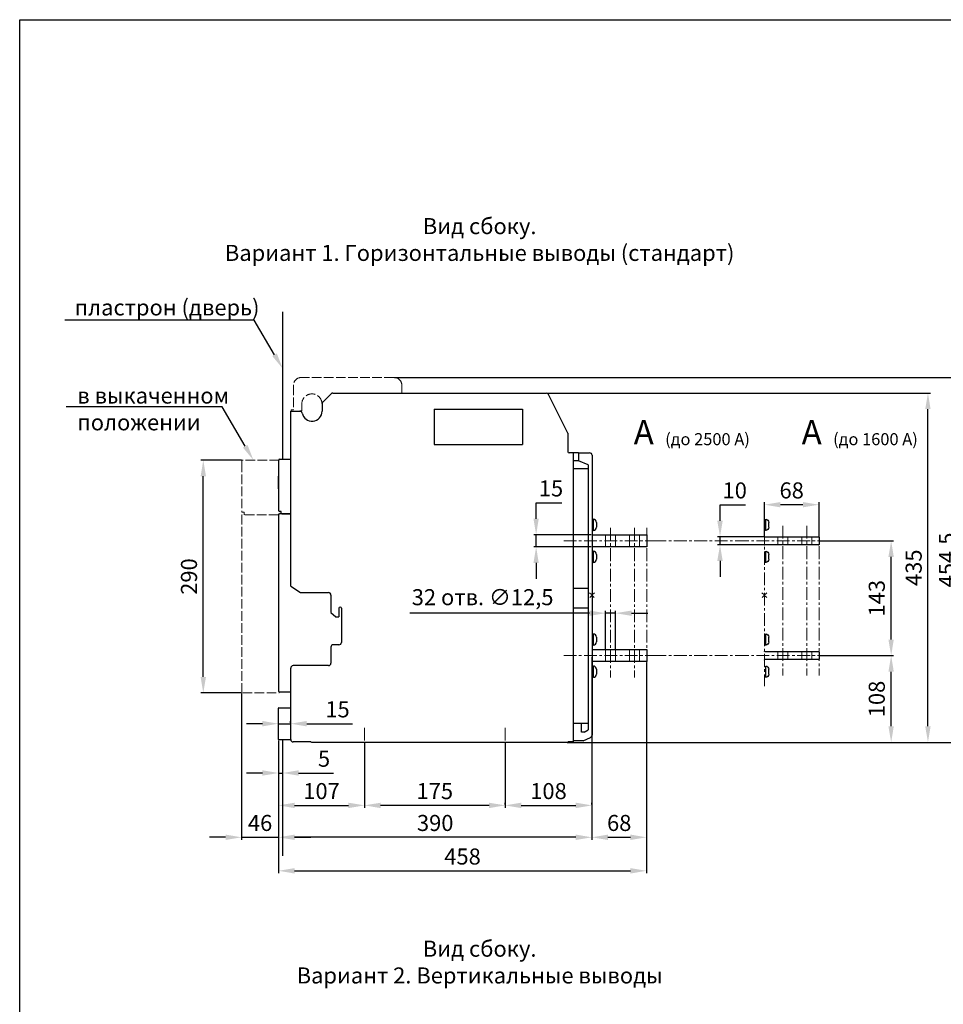
# Model space of a CAD drawing. Units: millimetres. Extents: x -1481 to 1619, y -3238 to 1147.
# Drawn here: x -1481 to -332, y -80 to 1147 of the extents above; entities that cross this region are included whole.
import ezdxf
from ezdxf import colors
from ezdxf.entities.mleader import LeaderData, LeaderLine
from ezdxf.math import Vec2, Vec3

# ---------------------------------------------------------------- set-up
doc = ezdxf.new("R2010")
doc.units = ezdxf.units.MM
doc.header["$LTSCALE"] = 0.5
doc.linetypes.add('ACAD_ISO02W100', pattern=[15, 12, -3])
doc.linetypes.add('CENTER', pattern=[50.8, 31.75, -6.35, 6.35, -6.35])
doc.layers.add('IEK_Вспомогательные линии', color=7, linetype='CENTER', lineweight=0, transparency=0.4)
doc.layers.add('IEK_Модель', color=7, linetype='Continuous', lineweight=30)
doc.layers.add('IEK_Размеры_ACB', color=30, linetype='Continuous')
doc.layers.add('IEK_Текст', color=7, linetype='Continuous')
doc.styles.add('IEK_Текст', font='arial.ttf', dxfattribs={"height": 3})
doc.styles.get("Standard").update_dxf_attribs({"font": 'arial.ttf'})
doc.dimstyles.new('IEK_Размеры_ACB', dxfattribs={"dimtxt": 20, "dimasz": 20, "dimexe": 3, "dimexo": 1, "dimgap": 5, "dimtad": 1, "dimtoh": 1, "dimtxsty": 'Standard', "dimcen": 2.5, "dimadec": 0, "dimazin": 0, "dimtfac": 1, "dimtmove": 0, "dimatfit": 3, "dimfxl": 1, "dimarcsym": 0})

# ---------------------------------------------------------------- blocks, each defined once
blk = doc.blocks.new('*D34')
at = {"layer": 'Defpoints', "color": 0, "transparency": 16777216}
for p in [(-825.5, 681.7), (-350.6, 681.7), (-449.7, 246.7)]:
    blk.add_point(p, dxfattribs=at)
at = {"layer": 'IEK_Размеры_ACB', "color": 0, "lineweight": -2, "transparency": 16777216}
for p, q in [((-824.5, 681.7), (-347.6, 681.7)), ((-350.6, 266.7), (-350.6, 661.7)), ((-448.7, 246.7), (-347.6, 246.7))]:
    blk.add_line(p, q, dxfattribs=at)
at = {"layer": 'IEK_Размеры_ACB', "color": 0, "transparency": 16777216}
for points in [[(-354, 661.7), (-347.3, 661.7), (-350.6, 681.7)], [(-354, 266.7), (-347.3, 266.7), (-350.6, 246.7)]]:
    blk.add_solid(points, dxfattribs=at)
at = {"layer": 'IEK_Размеры_ACB', "color": 0, "transparency": 16777216, "insert": (-365.8, 464.2), "char_height": 20, "attachment_point": 5, "rotation": 90}
blk.add_mtext('435', dxfattribs=at)
blk = doc.blocks.new('*D41')
at = {"layer": 'Defpoints', "color": 0, "transparency": 16777216}
for p in [(-1015.4, 701.2), (-444.9, 246.7), (-307.5, 246.7)]:
    blk.add_point(p, dxfattribs=at)
at = {"layer": 'IEK_Размеры_ACB', "color": 0, "lineweight": -2, "transparency": 16777216}
for p, q in [((-1014.4, 701.2), (-304.5, 701.2)), ((-307.5, 681.2), (-307.5, 266.7)), ((-443.9, 246.7), (-304.5, 246.7))]:
    blk.add_line(p, q, dxfattribs=at)
at = {"layer": 'IEK_Размеры_ACB', "color": 0, "transparency": 16777216}
for points in [[(-310.8, 681.2), (-304.1, 681.2), (-307.5, 701.2)], [(-310.8, 266.7), (-304.1, 266.7), (-307.5, 246.7)]]:
    blk.add_solid(points, dxfattribs=at)
at = {"layer": 'IEK_Размеры_ACB', "color": 0, "transparency": 16777216, "insert": (-324.4, 473.9), "char_height": 20, "attachment_point": 5, "rotation": 90}
blk.add_mtext('454,5', dxfattribs=at)
blk = doc.blocks.new('*D33')
at = {"layer": 'Defpoints', "color": 0, "transparency": 16777216}
for p in [(-424.6, 354.7), (-396.4, 354.7), (-800.7, 246.7)]:
    blk.add_point(p, dxfattribs=at)
at = {"layer": 'IEK_Размеры_ACB', "color": 0, "lineweight": -2, "transparency": 16777216}
for p, q in [((-423.6, 354.7), (-393.4, 354.7)), ((-396.4, 266.7), (-396.4, 334.7)), ((-799.7, 246.7), (-393.4, 246.7))]:
    blk.add_line(p, q, dxfattribs=at)
at = {"layer": 'IEK_Размеры_ACB', "color": 0, "transparency": 16777216}
for points in [[(-399.8, 334.7), (-393.1, 334.7), (-396.4, 354.7)], [(-399.8, 266.7), (-393.1, 266.7), (-396.4, 246.7)]]:
    blk.add_solid(points, dxfattribs=at)
at = {"layer": 'IEK_Размеры_ACB', "color": 0, "transparency": 16777216, "insert": (-411.7, 300.7), "char_height": 20, "attachment_point": 5, "rotation": 90}
blk.add_mtext('108', dxfattribs=at)
blk = doc.blocks.new('AR-ACB-4VD_SIDE_HORIZONTAL')
at = {"layer": 'IEK_Вспомогательные линии', "lineweight": 0, "ltscale": 0.2}
for p, q in [((3, 3), (-3, -3)), ((-3, 3), (3, -3))]:
    blk.add_line(p, q, dxfattribs=at)
at = {"layer": 'IEK_Вспомогательные линии'}
for p, q in [((-283.2, -165.1), (-283.2, -196.1)), ((-108.2, -165.1), (-108.2, -196.1))]:
    blk.add_line(p, q, dxfattribs=at)
at = {"layer": 'IEK_Модель', "linetype": 'ACAD_ISO02W100', "lineweight": 0, "ltscale": 2}
for p, q in [((-246.7, 271.3), (-361.7, 271.3)), ((-371.7, 261.3), (-371.7, 230.8)), ((-236.7, 251.3), (-236.7, 261.3)), ((-361.2, 230.8), (-361.2, 238.3)), ((-374.7, 230.8), (-374.7, 228.8)), ((-371.7, 230.8), (-374.7, 230.8))]:
    blk.add_line(p, q, dxfattribs=at)
at = {"layer": 'IEK_Модель'}
for p, q in [((-324.9, 250.9), (-335.1, 240.7)), ((-322.8, 251.8), (-56.9, 251.8)), ((-30, 201.8), (-54.2, 250.1)), ((-336, 238.5), (-336, 229.3)), ((-375, 11.3), (-375, 229.3)), ((-375, 229.3), (-363.7, 229.3)), ((-196.7, 231.8), (-196.7, 187.8)), ((-196.7, 231.8), (-86.7, 231.8)), ((-86.7, 231.8), (-86.7, 187.8)), ((-30, 201.8), (-30, 178.8)), ((-196.7, 187.8), (-86.7, 187.8)), ((-23.5, 177.3), (-28.5, 177.3)), ((-23.5, 177.3), (-23.5, -182.7)), ((-17, 177.3), (-23.5, 177.3)), ((-17, 177.3), (-17, 167.3)), ((-17, 177.3), (-3, 177.3)), ((0, 174.3), (0, -174.3)), ((-390, 166.3), (-390, 168.3)), ((-390, 105.4), (-390, 166.3)), ((-389, 169.3), (-375, 169.3)), ((-17, 167.3), (-23.5, 167.3)), ((-5, 162.3), (-17, 167.3)), ((-5, 162.3), (-5, -167.7)), ((-390.1, 148.3), (-390, 148.3)), ((-390.1, 134.3), (-390.1, 148.3)), ((-5, 157.3), (-23.5, 157.3)), ((-390.1, 132.5), (-390.1, 134.3)), ((-390.1, 134.3), (-390, 134.3)), ((-390, 132.5), (-390.1, 132.5)), ((-390.1, 132.5), (-390.1, 128)), ((-390.1, 128), (-390, 128)), ((-390, 105.3), (-390, 105.4)), ((-390, -117.7), (-390, 101.3)), ((-390, 101.3), (-389, 101.3)), ((-387, 104.3), (-389, 104.3)), ((-375, 101.3), (-389, 101.3)), ((-387, 101.3), (-387, 104.3)), ((-386, 101.3), (-375, 101.3)), ((-375, 11.3), (-363, 3.3)), ((-363, 3.3), (-328, 3.3)), ((-325, 0.3), (-325, -21.5)), ((-23.5, 8.8), (-5, 8.8)), ((-325, -21.5), (-319, -26.7)), ((-315, -16.2), (-315, -26.7)), ((-312, -16.2), (-312, -58.7)), ((-5, -16.2), (-23.5, -16.2)), ((-319, -26.7), (-315, -26.7)), ((-325, -64.7), (-325, -84.7)), ((-315, -61.7), (-322, -61.7)), ((-375, -179.7), (-375, -90.7)), ((-328, -87.7), (-372, -87.7)), ((-390, -112.2), (-390, -112.2)), ((-390, -119.7), (-390, -117.7)), ((-375, -120.7), (-389, -120.7)), ((-390.3, -179.7), (-390.3, -140.7)), ((-389.8, -140.2), (-375, -140.2)), ((-5, -159.7), (-23.5, -159.7)), ((-13, -170.7), (-13, -159.7)), ((-10, -170.7), (-13, -170.7)), ((-10, -170.7), (-5, -167.7)), ((-375, -180.2), (-389.8, -180.2)), ((-375, -180.2), (-375, -180.2)), ((-350.2, -182.7), (-372, -182.7)), ((-348, -183.2), (-32, -183.2)), ((-23.5, -182.7), (-29.8, -182.7)), ((-11, -181.2), (-23.5, -181.2)), ((-11, -181.2), (-1.8, -177))]:
    blk.add_line(p, q, dxfattribs=at)
at = {"layer": 'IEK_Модель', "color": 3, "linetype": 'ACAD_ISO02W100', "lineweight": 0, "ltscale": 2}
for p, q in [((-436, 167.3), (-436, 165.3)), ((-436, 165.3), (-436, 104.3)), ((-389.3, 168.3), (-435, 168.3)), ((-436, 100.3), (-436, -120.7)), ((-390.3, 100.3), (-436, 100.3)), ((-435, 103.3), (-433, 103.3)), ((-433, 103.3), (-433, 100.3)), ((-435, -121.7), (-389.3, -121.7))]:
    blk.add_line(p, q, dxfattribs=at)
at = {"layer": 'IEK_Модель', "linetype": 'ACAD_ISO02W100', "lineweight": 0, "ltscale": 2}
for centre, radius, start, end in [((-361.7, 261.3), 10, 90, 180), ((-246.7, 261.3), 10, 0, 90), ((-348.7, 238.3), 12.5, 1.9761, 180), ((-363.2, 230.8), 2, 270, 0)]:
    blk.add_arc(centre, radius, start, end, dxfattribs=at)
at = {"layer": 'IEK_Модель'}
for centre, radius, start, end in [((-322.8, 248.8), 3, 90, 135), ((-56.9, 248.8), 3, 26.5651, 90), ((-333, 238.5), 3, 135, 180), ((-363.7, 226.3), 3, 11.1599, 90), ((-348.5, 229.3), 12.5, 191.1599, 0), ((-28.5, 178.8), 1.5, 180, 270), ((-3, 174.3), 3, 0, 90), ((-389, 168.3), 1, 90, 180), ((-389, 105.3), 1, 180, 270), ((-328, 0.3), 3, 0, 90), ((-313.5, -16.2), 1.5, 0, 180), ((-315, -58.7), 3, 270, 0), ((-322, -64.7), 3, 90, 180), ((-328, -84.7), 3, 270, 0), ((-372, -90.7), 3, 90, 180), ((-389, -119.7), 1, 180, 270), ((-389.8, -140.7), 0.5, 90, 180), ((-389.8, -179.7), 0.5, 180, 270), ((-372, -179.7), 3, 180, 270), ((-348, -178.2), 5, 244.1573, 270), ((-32, -178.2), 5, 270, 295.8427), ((-3, -174.3), 3, 294.444, 0)]:
    blk.add_arc(centre, radius, start, end, dxfattribs=at)
at = {"layer": 'IEK_Модель', "color": 3, "linetype": 'ACAD_ISO02W100', "lineweight": 0, "ltscale": 2}
blk.add_arc((-435, 167.3), 1, 90, 180, dxfattribs=at)
at = {"layer": 'IEK_Модель', "color": 3, "linetype": 'ACAD_ISO02W100', "lineweight": 0, "ltscale": 2, "extrusion": (0, 0, -1)}
blk.add_arc((435, 104.3), 1, 270, 0, dxfattribs=at)
at = {"layer": 'IEK_Модель'}
blk.add_open_spline([(-390, -112), (-390, -112), (-390, -112)], degree=2, dxfattribs=at)
blk = doc.blocks.new('AR-ACB-4VD_CONNECTORS_HORIZONTAL_2500')
at = {"layer": 'IEK_Вспомогательные линии'}
for p, q in [((-35.3, 67.8), (76.5, 67.8)), ((-35.3, -75.2), (76.5, -75.2))]:
    blk.add_line(p, q, dxfattribs=at)
at = {"layer": 'IEK_Вспомогательные линии', "lineweight": 0, "ltscale": 0.2}
for p, q in [((3, 3), (-3, -3)), ((-3, 3), (3, -3))]:
    blk.add_line(p, q, dxfattribs=at)
at = {"layer": 'IEK_Вспомогательные линии'}
for points in [[(16.7, 75.3), (16.7, 60.3)], [(29.2, 75.3), (29.2, 60.3)], [(46.7, 75.3), (46.7, 60.3)], [(59.2, 75.3), (59.2, 60.3)], [(16.7, -67.7), (16.7, -82.7)], [(29.2, -67.7), (29.2, -82.7)], [(46.7, -67.7), (46.7, -82.7)], [(59.2, -67.7), (59.2, -82.7)]]:
    blk.add_lwpolyline(points, dxfattribs=at)
at = {"layer": 'IEK_Модель'}
for p, q in [((1.6, 94.3), (0, 94.3)), ((1.6, 87.8), (1.6, 94.8)), ((1.6, 80.8), (1.6, 87.8)), ((5.6, 90.8), (5.6, 84.8)), ((0, 75.3), (68, 75.3)), ((68, 75.3), (68, 60.8)), ((68, 75.3), (68, 60.3)), ((68, 60.3), (0, 60.3)), ((1.6, 54.3), (0, 54.3)), ((1.6, 47.8), (1.6, 54.8)), ((5.6, 50.8), (5.6, 44.8)), ((1.6, 40.8), (1.6, 47.8)), ((1.6, -48.7), (0, -48.7)), ((1.6, -55.2), (1.6, -48.2)), ((1.6, -62.2), (1.6, -55.2)), ((5.6, -52.2), (5.6, -58.2)), ((0, -67.7), (68, -67.7)), ((68, -67.7), (68, -82.7)), ((68, -82.7), (0, -82.7)), ((1.6, -88.7), (0, -88.7)), ((1.6, -95.2), (1.6, -88.2)), ((1.6, -102.2), (1.6, -95.2)), ((5.6, -92.2), (5.6, -98.2))]:
    blk.add_line(p, q, dxfattribs=at)
for centre, start, end in [((1.6, 90.8), 0, 90), ((1.6, 84.8), 270, 0), ((1.6, 50.8), 0, 90), ((1.6, 44.8), 270, 0), ((1.6, -52.2), 0, 90), ((1.6, -58.2), 270, 0), ((1.6, -92.2), 0, 90), ((1.6, -98.2), 270, 0)]:
    blk.add_arc(centre, 4, start, end, dxfattribs=at)
for centre, start_param, end_param in [((-2.3, 87.8), 4.773496, 4.816719), ((2.3, 87.8), 4.649394, 4.692507), ((-2.3, 47.8), 4.773496, 4.816719), ((2.3, 47.8), 4.649394, 4.692507), ((-2.3, -55.2), 4.773496, 4.816719), ((2.3, -55.2), 4.649394, 4.692507), ((-2.3, -95.2), 4.773496, 4.816719), ((2.3, -95.2), 4.649394, 4.692507)]:
    blk.add_ellipse(centre, major_axis=(37.1, 0), ratio=0.176327, start_param=start_param, end_param=end_param, dxfattribs=at)
blk = doc.blocks.new('AR-ACB-4VD_CONNECTORS_HORIZONTAL_1600')
at = {"layer": 'IEK_Вспомогательные линии'}
for p, q in [((-35.3, 67.8), (76.5, 67.8)), ((-35.3, -75.2), (76.5, -75.2))]:
    blk.add_line(p, q, dxfattribs=at)
at = {"layer": 'IEK_Вспомогательные линии', "lineweight": 0, "ltscale": 0.2}
for p, q in [((3, 3), (-3, -3)), ((-3, 3), (3, -3))]:
    blk.add_line(p, q, dxfattribs=at)
at = {"layer": 'IEK_Вспомогательные линии'}
for points in [[(16.7, 72.8), (16.7, 62.8)], [(29.2, 72.8), (29.2, 62.8)], [(46.7, 72.8), (46.7, 62.8)], [(59.2, 72.8), (59.2, 62.8)], [(16.7, -70.2), (16.7, -80.2)], [(29.2, -70.2), (29.2, -80.2)], [(46.7, -70.2), (46.7, -80.2)], [(59.2, -70.2), (59.2, -80.2)]]:
    blk.add_lwpolyline(points, dxfattribs=at)
at = {"layer": 'IEK_Модель', "extrusion": (-1, 4.93038e-32, -2.22045e-16)}
for p, q in [((0, 94.3), (1.6, 94.3)), ((1.6, 87.8), (1.6, 94.8)), ((1.6, 80.8), (1.6, 87.8)), ((5.6, 87.8), (5.6, 90.8)), ((5.6, 84.8), (5.6, 87.8)), ((0.5, 72.8), (67.5, 72.8)), ((67.5, 62.8), (0.5, 62.8)), ((68, 72.3), (68, 63.3)), ((0, 54.3), (1.6, 54.3)), ((1.6, 47.8), (1.6, 54.8)), ((5.6, 47.8), (5.6, 50.8)), ((1.6, 40.8), (1.6, 47.8)), ((5.6, 44.8), (5.6, 47.8)), ((0, -48.7), (1.6, -48.7)), ((1.6, -55.2), (1.6, -48.2)), ((1.6, -62.2), (1.6, -55.2)), ((5.6, -55.2), (5.6, -52.2)), ((5.6, -58.2), (5.6, -55.2)), ((0.5, -70.2), (67.5, -70.2)), ((68, -70.7), (68, -79.7)), ((67.5, -80.2), (0.5, -80.2)), ((0, -88.7), (1.6, -88.7)), ((1.6, -95.2), (1.6, -88.2)), ((1.6, -102.2), (1.6, -95.2)), ((5.6, -95.2), (5.6, -92.2)), ((5.6, -98.2), (5.6, -95.2))]:
    blk.add_line(p, q, dxfattribs=at)
at = {"layer": 'IEK_Модель', "extrusion": (2.22045e-16, -1.09476e-47, -1)}
for centre, radius, start, end in [((-1.6, 90.8), 4, 90, 180), ((-1.6, 84.8), 4, 180, 270), ((-0.5, 73.3), 0.5, 270, 0), ((-0.5, 62.3), 0.5, 0, 90), ((-1.6, 50.8), 4, 90, 180), ((-1.6, 44.8), 4, 180, 270), ((-1.6, -52.2), 4, 90, 180), ((-1.6, -58.2), 4, 180, 270), ((-0.5, -69.7), 0.5, 270, 0), ((-0.5, -80.7), 0.5, 0, 90), ((-1.6, -92.2), 4, 90, 180), ((-1.6, -98.2), 4, 180, 270)]:
    blk.add_arc(centre, radius, start, end, dxfattribs=at)
at = {"layer": 'IEK_Модель'}
for centre, start, end in [((67.5, 72.3), 0, 90), ((67.5, 63.3), 270, 0), ((67.5, -70.7), 0, 90), ((67.5, -79.7), 270, 0)]:
    blk.add_arc(centre, 0.5, start, end, dxfattribs=at)
for centre, major_axis, start_param, end_param in [((-2.2, 296.3), (0, -215), 0.010618, 0.018174), ((2.3, 297.9), (0, -216.7), -0.010785, -0.00345), ((-2.2, 256.3), (0, -215), 0.010618, 0.018174), ((2.3, 257.9), (0, -216.7), -0.010785, -0.00345), ((-2.2, 153.3), (0, -215), 0.010618, 0.018174), ((2.3, 154.9), (0, -216.7), -0.010785, -0.00345), ((-2.2, 113.3), (0, -215), 0.010618, 0.018174), ((2.3, 114.9), (0, -216.7), -0.010785, -0.00345)]:
    blk.add_ellipse(centre, major_axis=major_axis, ratio=0.984808, start_param=start_param, end_param=end_param, dxfattribs=at)
blk = doc.blocks.new('*D50')
at = {"layer": 'Defpoints', "color": 0, "transparency": 16777216}
for p in [(-609.4, 502.7), (-553.7, 502.7), (-553.7, 492.7)]:
    blk.add_point(p, dxfattribs=at)
at = {"layer": 'IEK_Размеры_ACB', "color": 0, "lineweight": -2, "transparency": 16777216}
for p, q in [((-609.4, 522.7), (-609.4, 542.7)), ((-609.4, 542.7), (-577.7, 542.7)), ((-554.7, 502.7), (-612.4, 502.7)), ((-554.7, 492.7), (-612.4, 492.7)), ((-609.4, 492.7), (-609.4, 502.7)), ((-609.4, 472.7), (-609.4, 452.7))]:
    blk.add_line(p, q, dxfattribs=at)
at = {"layer": 'IEK_Размеры_ACB', "color": 0, "transparency": 16777216}
for points in [[(-612.8, 522.7), (-606.1, 522.7), (-609.4, 502.7)], [(-612.8, 472.7), (-606.1, 472.7), (-609.4, 492.7)]]:
    blk.add_solid(points, dxfattribs=at)
at = {"layer": 'IEK_Размеры_ACB', "color": 0, "transparency": 16777216, "insert": (-591.1, 557.9), "char_height": 20, "attachment_point": 5}
blk.add_mtext('10', dxfattribs=at)
blk = doc.blocks.new('*D51')
at = {"layer": 'Defpoints', "color": 0, "transparency": 16777216}
for p in [(-554.2, 542.7), (-554.2, 502.2), (-486.2, 502.2)]:
    blk.add_point(p, dxfattribs=at)
at = {"layer": 'IEK_Размеры_ACB', "color": 0, "lineweight": -2, "transparency": 16777216}
for p, q in [((-554.2, 503.2), (-554.2, 545.7)), ((-506.2, 542.7), (-534.2, 542.7)), ((-486.2, 503.2), (-486.2, 545.7))]:
    blk.add_line(p, q, dxfattribs=at)
at = {"layer": 'IEK_Размеры_ACB', "color": 0, "transparency": 16777216}
for points in [[(-534.2, 546), (-534.2, 539.4), (-554.2, 542.7)], [(-506.2, 546), (-506.2, 539.4), (-486.2, 542.7)]]:
    blk.add_solid(points, dxfattribs=at)
at = {"layer": 'IEK_Размеры_ACB', "color": 0, "transparency": 16777216, "insert": (-520.2, 557.9), "char_height": 20, "attachment_point": 5}
blk.add_mtext('68', dxfattribs=at)
blk = doc.blocks.new('*D52')
at = {"layer": 'Defpoints', "color": 0, "transparency": 16777216}
for p in [(-486.2, 497.7), (-396.4, 497.7), (-486.2, 354.7)]:
    blk.add_point(p, dxfattribs=at)
at = {"layer": 'IEK_Размеры_ACB', "color": 0, "lineweight": -2, "transparency": 16777216}
for p, q in [((-485.2, 497.7), (-393.4, 497.7)), ((-396.4, 374.7), (-396.4, 477.7)), ((-485.2, 354.7), (-393.4, 354.7))]:
    blk.add_line(p, q, dxfattribs=at)
at = {"layer": 'IEK_Размеры_ACB', "color": 0, "transparency": 16777216}
for points in [[(-399.8, 477.7), (-393.1, 477.7), (-396.4, 497.7)], [(-399.8, 374.7), (-393.1, 374.7), (-396.4, 354.7)]]:
    blk.add_solid(points, dxfattribs=at)
at = {"layer": 'IEK_Размеры_ACB', "color": 0, "transparency": 16777216, "insert": (-411.7, 426.2), "char_height": 20, "attachment_point": 5, "rotation": 90}
blk.add_mtext('143', dxfattribs=at)
blk = doc.blocks.new('*D53')
at = {"layer": 'Defpoints', "color": 0, "transparency": 16777216}
for p in [(-838.3, 505.2), (-768.7, 505.2), (-768.7, 490.2)]:
    blk.add_point(p, dxfattribs=at)
at = {"layer": 'IEK_Размеры_ACB', "color": 0, "lineweight": -2, "transparency": 16777216}
for p, q in [((-838.3, 525.2), (-838.3, 545.2)), ((-838.3, 545.2), (-806.4, 545.2)), ((-769.7, 505.2), (-841.3, 505.2)), ((-838.3, 490.2), (-838.3, 505.2)), ((-769.7, 490.2), (-841.3, 490.2)), ((-838.3, 470.2), (-838.3, 450.2))]:
    blk.add_line(p, q, dxfattribs=at)
at = {"layer": 'IEK_Размеры_ACB', "color": 0, "transparency": 16777216}
for points in [[(-841.6, 525.2), (-835, 525.2), (-838.3, 505.2)], [(-841.6, 470.2), (-835, 470.2), (-838.3, 490.2)]]:
    blk.add_solid(points, dxfattribs=at)
at = {"layer": 'IEK_Размеры_ACB', "color": 0, "transparency": 16777216, "insert": (-819.8, 560.4), "char_height": 20, "attachment_point": 5}
blk.add_mtext('15', dxfattribs=at)
blk = doc.blocks.new('*D54')
at = {"layer": 'Defpoints', "color": 0, "transparency": 16777216}
for p in [(-1158.9, 269.9), (-1158.9, 269.9), (-1143.9, 269.9)]:
    blk.add_point(p, dxfattribs=at)
at = {"layer": 'IEK_Размеры_ACB', "color": 0, "lineweight": -2, "transparency": 16777216}
for p, q in [((-1178.9, 269.9), (-1198.9, 269.9)), ((-1158.9, 270.9), (-1158.9, 272.9)), ((-1158.9, 269.9), (-1143.9, 269.9)), ((-1143.9, 270.9), (-1143.9, 272.9)), ((-1123.9, 269.9), (-1067, 269.9))]:
    blk.add_line(p, q, dxfattribs=at)
at = {"layer": 'IEK_Размеры_ACB', "color": 0, "transparency": 16777216}
for points in [[(-1178.9, 273.3), (-1178.9, 266.6), (-1158.9, 269.9)], [(-1123.9, 273.3), (-1123.9, 266.6), (-1143.9, 269.9)]]:
    blk.add_solid(points, dxfattribs=at)
at = {"layer": 'IEK_Размеры_ACB', "color": 0, "transparency": 16777216, "insert": (-1085.5, 285.2), "char_height": 20, "attachment_point": 5}
blk.add_mtext('15', dxfattribs=at)
blk = doc.blocks.new('*D55')
at = {"layer": 'Defpoints', "color": 0, "transparency": 16777216}
for p in [(-1252.6, 598.2), (-1203.9, 598.2), (-1203.9, 308.2)]:
    blk.add_point(p, dxfattribs=at)
at = {"layer": 'IEK_Размеры_ACB', "color": 0, "lineweight": -2, "transparency": 16777216}
for p, q in [((-1204.9, 598.2), (-1255.6, 598.2)), ((-1252.6, 328.2), (-1252.6, 578.2)), ((-1204.9, 308.2), (-1255.6, 308.2))]:
    blk.add_line(p, q, dxfattribs=at)
at = {"layer": 'IEK_Размеры_ACB', "color": 0, "transparency": 16777216}
for points in [[(-1255.9, 578.2), (-1249.2, 578.2), (-1252.6, 598.2)], [(-1255.9, 328.2), (-1249.2, 328.2), (-1252.6, 308.2)]]:
    blk.add_solid(points, dxfattribs=at)
at = {"layer": 'IEK_Размеры_ACB', "color": 0, "transparency": 16777216, "insert": (-1267.8, 453.2), "char_height": 20, "attachment_point": 5, "rotation": 90}
blk.add_mtext('290', dxfattribs=at)
blk = doc.blocks.new('*D56')
at = {"layer": 'Defpoints', "color": 0, "transparency": 16777216}
for p in [(-1051.9, 246.7), (-876.9, 246.7), (-1051.9, 168.2)]:
    blk.add_point(p, dxfattribs=at)
at = {"layer": 'IEK_Размеры_ACB', "color": 0, "lineweight": -2, "transparency": 16777216}
for p, q in [((-1051.9, 245.7), (-1051.9, 165.2)), ((-876.9, 245.7), (-876.9, 165.2)), ((-896.9, 168.2), (-1031.9, 168.2))]:
    blk.add_line(p, q, dxfattribs=at)
at = {"layer": 'IEK_Размеры_ACB', "color": 0, "transparency": 16777216}
for points in [[(-1031.9, 171.5), (-1031.9, 164.8), (-1051.9, 168.2)], [(-896.9, 171.5), (-896.9, 164.8), (-876.9, 168.2)]]:
    blk.add_solid(points, dxfattribs=at)
at = {"layer": 'IEK_Размеры_ACB', "color": 0, "transparency": 16777216, "insert": (-964.4, 183.4), "char_height": 20, "attachment_point": 5}
blk.add_mtext('175', dxfattribs=at)
blk = doc.blocks.new('*D57')
at = {"layer": 'Defpoints', "color": 0, "transparency": 16777216}
for p in [(-1158.9, 249.7), (-1051.9, 246.7), (-1051.9, 168.2)]:
    blk.add_point(p, dxfattribs=at)
at = {"layer": 'IEK_Размеры_ACB', "color": 0, "lineweight": -2, "transparency": 16777216}
for p, q in [((-1158.9, 248.7), (-1158.9, 165.2)), ((-1051.9, 245.7), (-1051.9, 165.2)), ((-1138.9, 168.2), (-1071.9, 168.2))]:
    blk.add_line(p, q, dxfattribs=at)
at = {"layer": 'IEK_Размеры_ACB', "color": 0, "transparency": 16777216}
for points in [[(-1138.9, 171.5), (-1138.9, 164.8), (-1158.9, 168.2)], [(-1071.9, 171.5), (-1071.9, 164.8), (-1051.9, 168.2)]]:
    blk.add_solid(points, dxfattribs=at)
at = {"layer": 'IEK_Размеры_ACB', "color": 0, "transparency": 16777216, "insert": (-1105.4, 183.4), "char_height": 20, "attachment_point": 5}
blk.add_mtext('107', dxfattribs=at)
blk = doc.blocks.new('*D58')
at = {"layer": 'Defpoints', "color": 0, "transparency": 16777216}
for p in [(-1051.9, 246.7), (-876.9, 246.7), (-1051.9, 168.2)]:
    blk.add_point(p, dxfattribs=at)
at = {"layer": 'IEK_Размеры_ACB', "color": 0, "lineweight": -2, "transparency": 16777216}
for p, q in [((-1051.9, 245.7), (-1051.9, 165.2)), ((-876.9, 245.7), (-876.9, 165.2)), ((-896.9, 168.2), (-1031.9, 168.2))]:
    blk.add_line(p, q, dxfattribs=at)
at = {"layer": 'IEK_Размеры_ACB', "color": 0, "transparency": 16777216}
for points in [[(-1031.9, 171.5), (-1031.9, 164.8), (-1051.9, 168.2)], [(-896.9, 171.5), (-896.9, 164.8), (-876.9, 168.2)]]:
    blk.add_solid(points, dxfattribs=at)
at = {"layer": 'IEK_Размеры_ACB', "color": 0, "transparency": 16777216, "insert": (-964.4, 183.4), "char_height": 20, "attachment_point": 5}
blk.add_mtext('175', dxfattribs=at)
blk = doc.blocks.new('*D59')
at = {"layer": 'Defpoints', "color": 0, "transparency": 16777216}
for p in [(-700.9, 347.2), (-1158.9, 128.4), (-700.9, 86.7)]:
    blk.add_point(p, dxfattribs=at)
at = {"layer": 'IEK_Размеры_ACB', "color": 0, "lineweight": -2, "transparency": 16777216}
for p, q in [((-700.9, 346.2), (-700.9, 83.7)), ((-1158.9, 127.4), (-1158.9, 83.7)), ((-1138.9, 86.7), (-720.9, 86.7))]:
    blk.add_line(p, q, dxfattribs=at)
at = {"layer": 'IEK_Размеры_ACB', "color": 0, "transparency": 16777216}
for points in [[(-1138.9, 90), (-1138.9, 83.3), (-1158.9, 86.7)], [(-720.9, 90), (-720.9, 83.3), (-700.9, 86.7)]]:
    blk.add_solid(points, dxfattribs=at)
at = {"layer": 'IEK_Размеры_ACB', "color": 0, "transparency": 16777216, "insert": (-929.9, 101.9), "char_height": 20, "attachment_point": 5}
blk.add_mtext('458', dxfattribs=at)
blk = doc.blocks.new('*D60')
at = {"layer": 'Defpoints', "color": 0, "transparency": 16777216}
for p in [(-1158.9, 249.7), (-1153.9, 249.7), (-1153.9, 208.5)]:
    blk.add_point(p, dxfattribs=at)
at = {"layer": 'IEK_Размеры_ACB', "color": 0, "lineweight": -2, "transparency": 16777216}
for p, q in [((-1158.9, 248.7), (-1158.9, 205.5)), ((-1153.9, 248.7), (-1153.9, 205.5)), ((-1178.9, 208.5), (-1198.9, 208.5)), ((-1158.9, 208.5), (-1153.9, 208.5)), ((-1133.9, 208.5), (-1090.7, 208.5))]:
    blk.add_line(p, q, dxfattribs=at)
at = {"layer": 'IEK_Размеры_ACB', "color": 0, "transparency": 16777216}
for points in [[(-1178.9, 211.9), (-1178.9, 205.2), (-1158.9, 208.5)], [(-1133.9, 211.9), (-1133.9, 205.2), (-1153.9, 208.5)]]:
    blk.add_solid(points, dxfattribs=at)
at = {"layer": 'IEK_Размеры_ACB', "color": 0, "transparency": 16777216, "insert": (-1102.3, 223.7), "char_height": 20, "attachment_point": 5}
blk.add_mtext('5', dxfattribs=at)
blk = doc.blocks.new('*D61')
at = {"layer": 'Defpoints', "color": 0, "transparency": 16777216}
for p in [(-1204.9, 308.7), (-1158.9, 249.7), (-1158.9, 128.4)]:
    blk.add_point(p, dxfattribs=at)
at = {"layer": 'IEK_Размеры_ACB', "color": 0, "lineweight": -2, "transparency": 16777216}
for p, q in [((-1204.9, 307.7), (-1204.9, 125.4)), ((-1158.9, 248.7), (-1158.9, 125.4)), ((-1224.9, 128.4), (-1244.9, 128.4)), ((-1204.9, 128.4), (-1158.9, 128.4)), ((-1138.9, 128.4), (-1118.9, 128.4))]:
    blk.add_line(p, q, dxfattribs=at)
at = {"layer": 'IEK_Размеры_ACB', "color": 0, "transparency": 16777216}
for points in [[(-1224.9, 131.8), (-1224.9, 125.1), (-1204.9, 128.4)], [(-1138.9, 131.8), (-1138.9, 125.1), (-1158.9, 128.4)]]:
    blk.add_solid(points, dxfattribs=at)
at = {"layer": 'IEK_Размеры_ACB', "color": 0, "transparency": 16777216, "insert": (-1181.9, 143.7), "char_height": 20, "attachment_point": 5}
blk.add_mtext('46', dxfattribs=at)
blk = doc.blocks.new('*D62')
at = {"layer": 'Defpoints', "color": 0, "transparency": 16777216}
for p in [(-768.9, 353.7), (-700.9, 347.2), (-700.9, 128.4)]:
    blk.add_point(p, dxfattribs=at)
at = {"layer": 'IEK_Размеры_ACB', "color": 0, "lineweight": -2, "transparency": 16777216}
for p, q in [((-768.9, 352.7), (-768.9, 125.4)), ((-700.9, 346.2), (-700.9, 125.4)), ((-748.9, 128.4), (-720.9, 128.4))]:
    blk.add_line(p, q, dxfattribs=at)
at = {"layer": 'IEK_Размеры_ACB', "color": 0, "transparency": 16777216}
for points in [[(-748.9, 131.8), (-748.9, 125.1), (-768.9, 128.4)], [(-720.9, 131.8), (-720.9, 125.1), (-700.9, 128.4)]]:
    blk.add_solid(points, dxfattribs=at)
at = {"layer": 'IEK_Размеры_ACB', "color": 0, "transparency": 16777216, "insert": (-734.9, 143.7), "char_height": 20, "attachment_point": 5}
blk.add_mtext('68', dxfattribs=at)
blk = doc.blocks.new('*D63')
at = {"layer": 'Defpoints', "color": 0, "transparency": 16777216}
for p in [(-1158.9, 249.2), (-768.9, 253.1), (-1158.9, 128.4)]:
    blk.add_point(p, dxfattribs=at)
at = {"layer": 'IEK_Размеры_ACB', "color": 0, "lineweight": -2, "transparency": 16777216}
for p, q in [((-1158.9, 248.2), (-1158.9, 125.4)), ((-768.9, 252.1), (-768.9, 125.4)), ((-788.9, 128.4), (-1138.9, 128.4))]:
    blk.add_line(p, q, dxfattribs=at)
at = {"layer": 'IEK_Размеры_ACB', "color": 0, "transparency": 16777216}
for points in [[(-1138.9, 131.8), (-1138.9, 125.1), (-1158.9, 128.4)], [(-788.9, 131.8), (-788.9, 125.1), (-768.9, 128.4)]]:
    blk.add_solid(points, dxfattribs=at)
at = {"layer": 'IEK_Размеры_ACB', "color": 0, "transparency": 16777216, "insert": (-963.9, 143.7), "char_height": 20, "attachment_point": 5}
blk.add_mtext('390', dxfattribs=at)
blk = doc.blocks.new('*D64')
at = {"layer": 'Defpoints', "color": 0, "transparency": 16777216}
for p in [(-739.4, 407.6), (-751.9, 362.2), (-739.4, 362.2)]:
    blk.add_point(p, dxfattribs=at)
at = {"layer": 'IEK_Размеры_ACB', "color": 0, "lineweight": -2, "transparency": 16777216}
for p, q in [((-771.9, 407.6), (-995.6, 407.6)), ((-751.9, 363.2), (-751.9, 410.6)), ((-739.4, 407.6), (-751.9, 407.6)), ((-739.4, 363.2), (-739.4, 410.6)), ((-719.4, 407.6), (-699.4, 407.6))]:
    blk.add_line(p, q, dxfattribs=at)
at = {"layer": 'IEK_Размеры_ACB', "color": 0, "transparency": 16777216}
for points in [[(-771.9, 410.9), (-771.9, 404.2), (-751.9, 407.6)], [(-719.4, 410.9), (-719.4, 404.2), (-739.4, 407.6)]]:
    blk.add_solid(points, dxfattribs=at)
at = {"layer": 'IEK_Размеры_ACB', "color": 0, "transparency": 16777216, "insert": (-904.9, 424.9), "char_height": 20, "attachment_point": 5}
blk.add_mtext('32 отв. ∅12,5', dxfattribs=at)
blk = doc.blocks.new('*D103')
at = {"layer": 'Defpoints', "color": 0, "transparency": 16777216}
for p in [(-876.9, 168.2), (-768.9, 168.2), (-768.9, 168.2)]:
    blk.add_point(p, dxfattribs=at)
at = {"layer": 'IEK_Размеры_ACB', "color": 0, "lineweight": -2, "transparency": 16777216}
for p, q in [((-876.9, 169.2), (-876.9, 171.2)), ((-856.9, 168.2), (-788.9, 168.2)), ((-768.9, 169.2), (-768.9, 171.2))]:
    blk.add_line(p, q, dxfattribs=at)
at = {"layer": 'IEK_Размеры_ACB', "color": 0, "transparency": 16777216}
for points in [[(-856.9, 171.5), (-856.9, 164.8), (-876.9, 168.2)], [(-788.9, 171.5), (-788.9, 164.8), (-768.9, 168.2)]]:
    blk.add_solid(points, dxfattribs=at)
at = {"layer": 'IEK_Размеры_ACB', "color": 0, "transparency": 16777216, "insert": (-822.9, 183.4), "char_height": 20, "attachment_point": 5}
blk.add_mtext('108', dxfattribs=at)

msp = doc.modelspace()

# ---------------------------------------------------------------- linework, layer by layer
at = {"layer": 'IEK_Вспомогательные линии'}
for p, q in [((-531.425, 516.304), (-531.425, 330.156)), ((-501.425, 516.304), (-501.425, 330.156)), ((-486.175, 516.304), (-486.175, 330.156)), ((-745.692, 513.804), (-745.692, 327.656)), ((-715.942, 513.804), (-715.942, 327.656)), ((-700.692, 513.804), (-700.692, 327.656))]:
    msp.add_line(p, q, dxfattribs=at)
for points in [[(-768.692, 534.58), (-768.692, 316.494)], [(-554.175, 534.58), (-554.175, 316.494)], [(-692.192, 497.696), (-589.489, 497.696)], [(-692.192, 354.696), (-589.489, 354.696)]]:
    msp.add_lwpolyline(points, dxfattribs=at)
at = {"layer": 'IEK_Модель', "color": 252, "true_color": 0x939598}
for p, q in [((-1153.695, 599.196), (-1153.695, 783.089)), ((-1153.942, 249.696), (-1153.942, 105.466))]:
    msp.add_line(p, q, dxfattribs=at)
at = {"layer": 'IEK_Модель'}
msp.add_lwpolyline([(-1481.083, 1146.805), (1619.035, 1146.805), (1619.035, -3237.647), (-1481.083, -3237.647)], close=True, dxfattribs=at)
at = {"layer": 'IEK_Текст'}
for points in [[(-734.692, 596.827, 0, 10, 0), (-734.692, 621.827, 0, 0, 0), (-734.692, 655.664, 0, 0, 0)], [(-525.653, 596.827, 0, 10, 0), (-525.653, 621.827, 0, 0, 0), (-525.653, 655.664, 0, 0, 0)]]:
    msp.add_lwpolyline(points, format="xyseb", dxfattribs=at)

# ---------------------------------------------------------------- block references
at = {"layer": 'IEK_Модель'}
for name, p in [('AR-ACB-4VD_SIDE_HORIZONTAL', (-768.692, 429.912)), ('AR-ACB-4VD_CONNECTORS_HORIZONTAL_2500', (-768.692, 429.912)), ('AR-ACB-4VD_CONNECTORS_HORIZONTAL_1600', (-554.175, 429.912))]:
    msp.add_blockref(name, p, dxfattribs=at)

# ---------------------------------------------------------------- texts
at = {"layer": 'IEK_Текст', "style": 'IEK_Текст'}
for s, insert, char_height, width, attachment_point in [('Вид сбоку.\\PВариант 1. Горизонтальные выводы (стандарт)', (-908.587, 870.419), 20, 641.90382, 5), ('А', (-716.763, 648.045), 30, 26.29799, 1), ('А', (-507.724, 648.045), 30, 26.29799, 1), ('(до 2500 А)', (-624.966, 622.365), 15, 641.90382, 5), ('(до 1600 А)', (-415.928, 622.365), 15, 641.90382, 5), ('Вид сбоку.\\PВариант 2. Вертикальные выводы', (-908.587, -29.581), 20, 641.90382, 5)]:
    msp.add_mtext(s, dxfattribs=dict(at, insert=insert, char_height=char_height, width=width, attachment_point=attachment_point))

# ---------------------------------------------------------------- dimensions: what is measured, and where the dimension line sits
at = {"layer": 'IEK_Размеры_ACB'}
for base, p1, p2, angle, picture, middle in [((-307.458, 246.696), (-1015.442, 701.196), (-444.937, 246.696), 90, '*D41', (-324.436, 473.946)), ((-350.63, 681.696), (-449.744, 246.696), (-825.546, 681.696), 90, '*D34', (-365.848, 464.196)), ((-1252.55, 598.196), (-1203.942, 308.196), (-1203.945, 598.196), 90, '*D55', (-1267.762, 453.196)), ((-838.286, 505.196), (-768.692, 490.196), (-768.692, 505.196), 90, '*D53', (-819.827, 560.407)), ((-609.436, 502.696), (-553.675, 492.696), (-553.675, 502.696), 90, '*D50', (-591.087, 557.907)), ((-396.441, 497.696), (-486.175, 354.696), (-486.175, 497.696), 90, '*D52', (-411.659, 426.196)), ((-396.441, 354.696), (-800.692, 246.696), (-424.552, 354.696), 90, '*D33', (-411.653, 300.696)), ((-1051.942, 168.151), (-876.942, 246.696), (-1051.942, 246.696), 180, '*D56', (-964.442, 183.362)), ((-1051.942, 168.151), (-876.942, 246.696), (-1051.942, 246.696), 180, '*D58', (-964.442, 183.362))]:
    dim = msp.add_linear_dim(base=base, p1=p1, p2=p2, angle=angle, dimstyle='IEK_Размеры_ACB', dxfattribs=at)
    dim.commit()
    dim.dimension.update_dxf_attribs({"geometry": picture, "text_midpoint": middle})
for base, p1, p2, picture, middle in [((-554.175, 542.696), (-486.175, 502.196), (-554.175, 502.196), '*D51', (-520.175, 557.907)), ((-700.942, 86.651), (-1158.942, 128.447), (-700.942, 347.196), '*D59', (-929.942, 101.863)), ((-700.942, 128.447), (-768.942, 353.696), (-700.942, 347.196), '*D62', (-734.942, 143.658)), ((-1158.942, 128.447), (-1204.942, 308.696), (-1158.942, 249.696), '*D61', (-1181.942, 143.658)), ((-1153.942, 208.548), (-1158.942, 249.696), (-1153.942, 249.696), '*D60', (-1102.311, 223.718)), ((-1158.942, 128.447), (-768.942, 253.128), (-1158.942, 249.196), '*D63', (-963.942, 143.665)), ((-1051.942, 168.151), (-1158.942, 249.696), (-1051.942, 246.696), '*D57', (-1105.442, 183.362)), ((-768.942, 168.151), (-876.942, 168.151), (-768.942, 168.151), '*D103', (-822.942, 183.362))]:
    dim = msp.add_linear_dim(base=base, p1=p1, p2=p2, dimstyle='IEK_Размеры_ACB', dxfattribs=at)
    dim.commit()
    dim.dimension.update_dxf_attribs({"geometry": picture, "text_midpoint": middle})
dim = msp.add_linear_dim(base=(-739.442, 407.558), p1=(-751.942, 362.196), p2=(-739.442, 362.196), dimstyle='IEK_Размеры_ACB', override={"dimpost": '32 отв. ∅<>'}, dxfattribs=at)
dim.commit()
dim.dimension.update_dxf_attribs({"geometry": '*D64', "text_midpoint": (-904.923, 407.558), "dimtype": 160})
dim = msp.add_linear_dim(base=(-1158.945, 269.946), p1=(-1143.945, 269.946), p2=(-1158.945, 269.946), dimstyle='IEK_Размеры_ACB', dxfattribs=at)
dim.commit()
dim.dimension.update_dxf_attribs({"geometry": '*D54', "text_midpoint": (-1085.486, 269.946), "dimtype": 160})

# ---------------------------------------------------------------- leaders
at = {"layer": 'IEK_Текст'}
ml = msp.add_multileader_mtext('Standard', dxfattribs=at)
ml.set_content('пластрон (дверь)', color=256)
ml.set_leader_properties()
ml.build(insert=Vec2(0, 0))
ml.multileader.update_dxf_attribs({"text_left_attachment_type": 6, "text_right_attachment_type": 6, "dogleg_length": 1, "arrow_head_size": 20})
ctx = ml.context
ctx.base_point, ctx.char_height, ctx.arrow_head_size, ctx.landing_gap_size, ctx.plane_origin = Vec3(-1413.776, 772.518), 20, 20, 1, Vec3(-1240.763, 712.197)
ctx.left_attachment, ctx.right_attachment = 6, 6
notes = []
notes.append((ctx, [(1, (1, 1, 0), (-1189.244, 772.518), (-1, 0), 2, [(0, [(-1153.695, 712.197)], 0, [])])]))
ctx.mtext.insert, ctx.mtext.flow_direction = Vec3(-1412.776, 798.398), 5
ml = msp.add_multileader_mtext('Standard', dxfattribs=at)
ml.set_content('в выкаченном\\Pположении', color=256)
ml.set_leader_properties()
ml.build(insert=Vec2(0, 0))
ml.multileader.update_dxf_attribs({"text_left_attachment_type": 6, "text_right_attachment_type": 6, "dogleg_length": 1, "arrow_head_size": 20})
ctx = ml.context
ctx.base_point, ctx.char_height, ctx.arrow_head_size, ctx.landing_gap_size, ctx.plane_origin = Vec3(-1410.49, 664.642), 20, 20, 1, Vec3(-1343.811, 598.196)
ctx.left_attachment, ctx.right_attachment = 6, 6
notes.append((ctx, [(1, (1, 1, 0), (-1229.259, 664.642), (-1, 0), 2, [(0, [(-1190.173, 598.196)], 0, [])])]))
ctx.mtext.insert, ctx.mtext.flow_direction = Vec3(-1409.49, 688.642), 5
for ctx, leaders in notes:
    for number, flags, end, landing, length, lines in leaders:
        leader = LeaderData()
        leader.index, (leader.has_last_leader_line, leader.has_dogleg_vector, leader.attachment_direction) = number, flags
        leader.last_leader_point, leader.dogleg_vector, leader.dogleg_length = Vec3(end), Vec3(landing), length
        for number, points, colour, breaks in lines:
            line = LeaderLine()
            line.index, line.vertices, line.color, line.breaks = number, Vec3.list(points), colors.encode_raw_color(colour), breaks
            leader.lines.append(line)
        ctx.leaders.append(leader)

doc.saveas('drawing.dxf')
